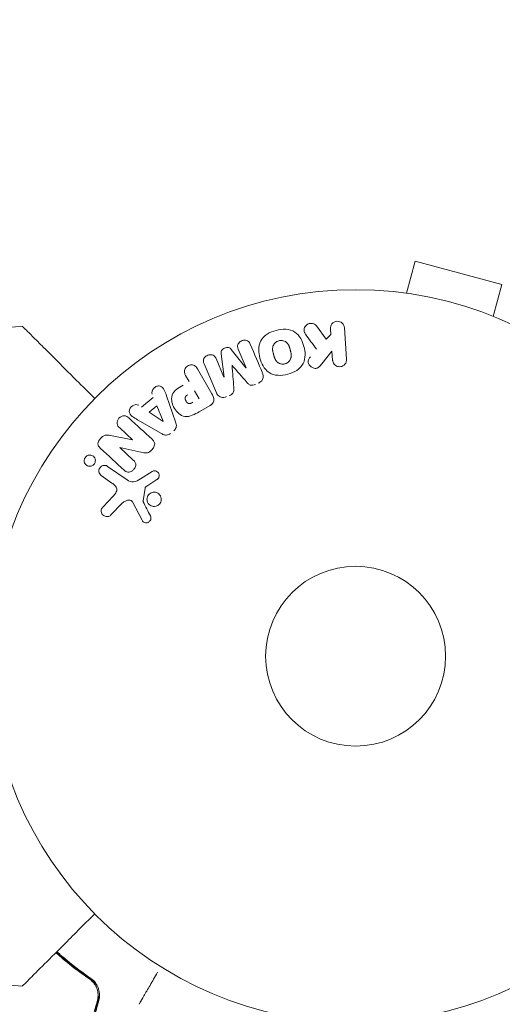
# Model space of a CAD drawing. Units: millimetres. Extents: x -10146 to 11599, y -12012 to 6788.
# Drawn here: x 2881 to 2950, y 1032 to 1174 of the extents above; entities that cross this region are included whole.
import ezdxf

# ---------------------------------------------------------------- set-up
doc = ezdxf.new("R2010")
doc.units = ezdxf.units.MM
doc.header["$LTSCALE"] = 20
doc.linetypes.add('HIDDEN', pattern=[9.525, 6.35, -3.175])
doc.layers.add('2d', color=230, linetype='Continuous')
doc.layers.add('EN-Free_Space_Hatch', color=10, linetype='HIDDEN')

msp = doc.modelspace()

# ---------------------------------------------------------------- hatches: boundary and pattern name
at = {"layer": 'EN-Free_Space_Hatch'}
h = msp.add_hatch(dxfattribs=at)
h.set_pattern_fill('ANSI31', color=256, scale=100, angle=30)
edge = h.paths.add_edge_path()
edge.add_line((1488.87, -4032.63), (2844.21, -5503.37))
edge.add_line((2844.21, -5503.37), (1607.95, -6642.62))
edge.add_arc((930.28, -5907.25), 1000, 222.66156, 312.66156, ccw=False)
edge.add_arc((930.28, -5907.25), 1000, 132.66156, 222.66156, ccw=False)
edge.add_line((252.62, -5171.88), (1488.87, -4032.63))
edge = h.paths.add_edge_path()
edge.add_line((-4164.08, -1075.31), (-2386.27, -2103.37))
edge.add_arc((-2886.27, -2969.39), 1000, -116.94239, 60, ccw=False)
edge.add_line((-3339.37, -3860.85), (-5164.08, -2807.36))
edge.add_arc((-4664.08, -1941.33), 1000, 60, 240, ccw=False)
edge = h.paths.add_edge_path()
edge.add_arc((-714.02, -154.72), 500, 0, 360)
edge = h.paths.add_edge_path()
edge.add_line((-153.14, 2265.51), (-462.82, 2801.88))
edge.add_arc((-2187.04, 1806.4), 1990.97, 30, 72.57984)
edge.add_arc((-1255.36, 4775.73), 1121.1, 214.15082, 252.57984, ccw=False)
edge.add_line((-2183.14, 4146.37), (-2801.45, 5146.96))
edge.add_arc((-3652.14, 4621.28), 1000, 31.71381, 211.71381)
edge.add_line((-4502.82, 4095.61), (-3722.56, 2832.93))
edge.add_arc((-1772.05, 4038.24), 2292.87, 211.71381, 259.65588)
edge.add_line((-2183.76, 1782.64), (-1885.19, 1265.51))
edge.add_arc((-1019.17, 1765.51), 1000, 210, 390)
edge = h.paths.add_edge_path()
edge.add_line((7363.44, 3516.52), (6137.71, 1393.5))
edge.add_arc((5271.69, 1893.5), 1000, 240.7167, 330, ccw=False)
edge.add_arc((4325, 1910.47), 1000, 210, 297.22963, ccw=False)
edge.add_line((3458.98, 1410.47), (3160.41, 1927.6))
edge.add_arc((3572.12, 4183.2), 2292.87, 211.71381, 259.65588, ccw=False)
edge.add_line((1621.61, 2977.89), (841.35, 4240.57))
edge.add_arc((1692.03, 4766.24), 1000, 31.71381, 211.71381, ccw=False)
edge.add_line((2542.72, 5291.92), (3161.03, 4291.33))
edge.add_arc((4088.81, 4920.69), 1121.1, 214.15082, 252.57984)
edge.add_arc((3157.13, 1951.36), 1990.97, 34.40239, 72.57984, ccw=False)
edge.add_line((4799.85, 3076.26), (5631.39, 4516.52))
edge.add_arc((6497.41, 4016.52), 1000, -30, 150, ccw=False)
edge = h.paths.add_edge_path()
edge.add_line((-4510.76, -8319.15), (-4496.58, -10000.23))
edge.add_arc((-5496.54, -10008.66), 1000, -89.51664, 0.48336, ccw=False)
edge.add_arc((-5496.54, -10008.66), 1000, 180.48336, 270.48336, ccw=False)
edge.add_line((-6496.51, -10017.1), (-6510.69, -8336.02))
edge.add_line((-6510.69, -8336.02), (-4510.76, -8319.15))

# ---------------------------------------------------------------- linework, layer by layer
at = {"layer": '2d', "lineweight": 0}
for p, q in [((2936.42, 1134.49), (2937.67, 1139.13)), ((2950.22, 1135.76), (2937.67, 1139.13)), ((2948.98, 1131.13), (2950.22, 1135.76)), ((2934.92, 1134.69), (2934.97, 1134.67)), ((2934.92, 1134.69), (2934.92, 1134.68)), ((2923.43, 1129.76), (2924.85, 1127.84)), ((2925.5, 1128.52), (2925.45, 1129.34)), ((2927.46, 1129.49), (2927.78, 1124.94)), ((2924.85, 1127.84), (2925.5, 1128.52)), ((2911.13, 1126.34), (2913.25, 1123.68)), ((2913.27, 1123.68), (2912.12, 1126.39)), ((2908.93, 1125.03), (2910.07, 1122.33)), ((2910.09, 1122.34), (2909.65, 1125.71)), ((2925.67, 1126.12), (2924.2, 1124.28)), ((2925.76, 1124.8), (2925.67, 1126.12)), ((2906.24, 1123.57), (2908.33, 1119.94)), ((2908.97, 1120.1), (2907.19, 1124.3)), ((2905.04, 1121.7), (2904.53, 1122.58)), ((2898.17, 1118.02), (2899.86, 1119.42)), ((2901.77, 1119.66), (2903.08, 1115.88)), ((2905.81, 1120.37), (2906.46, 1119.23)), ((2899.27, 1117.29), (2900.37, 1118.2)), ((2900.37, 1118.2), (2901.3, 1115.97)), ((2908.06, 1118.25), (2906.47, 1117.34)), ((2901.28, 1115.95), (2899.27, 1117.29)), ((2896.85, 1113.31), (2895.01, 1115)), ((2901.03, 1114.19), (2897.57, 1116.2)), ((2893.66, 1113.92), (2896.84, 1113.3)), ((2895.01, 1112.17), (2896.96, 1110.37)), ((2898.47, 1111.43), (2895.02, 1112.18)), ((2893.26, 1109.45), (2896.08, 1107.48)), ((2893.89, 1107.04), (2892.34, 1108.13)), ((2898, 1107.64), (2899.71, 1108.72)), ((2898.66, 1106.3), (2898.37, 1104.45)), ((2900.36, 1107.53), (2898.94, 1106.6)), ((2892.59, 1103.6), (2894.05, 1105.13)), ((2895.36, 1104.12), (2893.69, 1102.38)), ((2898.24, 1101.65), (2896.91, 1104.21))]:
    msp.add_line(p, q, dxfattribs=at)
for radius in [53, 13]:
    msp.add_circle((2929.09, 1082), radius, dxfattribs=at)
for centre, major_axis, start_param, end_param in [((2911.24, 1124.04), (75.09, 31.87), -1.571045, -1.570849), ((2911.68, 1123.01), (-75.66, -32.12), -1.591736, -1.591508), ((2895.97, 1112.35), (-55.39, -60.45), -1.586672, -1.586454)]:
    msp.add_ellipse(centre, major_axis=major_axis, ratio=0.000001, start_param=start_param, end_param=end_param, dxfattribs=at)
at = {"layer": '2d', "lineweight": 0, "extrusion": (0, 0, -1)}
for centre, major_axis, start_param, end_param in [((2911.68, 1123.01), (-75.66, -32.12), -1.549786, -1.549557), ((2901.17, 1115.86), (63.7, 52.51), -1.569073, -1.568843), ((2895.54, 1112.74), (55.18, 60.21), -1.580394, -1.580187)]:
    msp.add_ellipse(centre, major_axis=major_axis, ratio=0.000001, start_param=start_param, end_param=end_param, dxfattribs=at)
at = {"layer": '2d', "lineweight": 0}
for points, knots in [([(2839.67, 1122.25), (2842.85, 1123.22), (2846.07, 1124.1), (2853.19, 1125.84), (2857.1, 1126.66), (2865.02, 1128.05), (2869.03, 1128.61), (2875.68, 1129.32), (2878.32, 1129.54), (2880.95, 1129.7)], [0, 0, 0, 0, 10.003887, 10.003887, 21.994737, 21.994737, 34.127539, 34.127539, 42.06354, 42.06354, 42.06354, 42.06354]), ([(2891.4, 1119.26), (2890.48, 1120.18), (2889.6, 1121.06), (2886.45, 1124.21), (2884.67, 1125.99), (2883.28, 1127.38), (2883.12, 1127.54), (2882.16, 1128.5), (2881.54, 1129.11), (2881.05, 1129.61), (2880.96, 1129.69), (2880.95, 1129.7), (2880.95, 1129.7), (2880.95, 1129.7)], [6.729711, 6.729711, 6.729711, 6.729711, 11.883672, 11.883672, 26.347967, 26.347967, 30.149599, 30.149599, 67.492722, 67.492722, 86.455243, 86.455243, 87.454554, 87.454554, 87.454554, 87.454554]), ([(2919.29, 1122.77), (2918.83, 1122.65), (2918.35, 1122.59), (2917.41, 1122.64), (2916.95, 1122.77), (2916.22, 1123.26), (2915.94, 1123.6), (2915.51, 1124.33), (2915.37, 1124.72), (2915.15, 1125.52), (2915.09, 1125.93), (2915.11, 1126.76), (2915.18, 1127.19), (2915.79, 1128.37), (2916.69, 1128.88), (2917.6, 1129.12)], [0, 0, 0, 0, 0.0625, 0.0625, 0.125, 0.125, 0.1875, 0.1875, 0.25, 0.25, 0.3125, 0.3125, 0.375, 0.375, 0.5, 0.5, 0.5, 0.5]), ([(2917.6, 1129.12), (2918.06, 1129.24), (2918.54, 1129.3), (2919.47, 1129.25), (2919.93, 1129.12), (2920.66, 1128.63), (2920.94, 1128.3), (2921.36, 1127.58), (2921.51, 1127.19), (2921.72, 1126.4), (2921.79, 1125.98), (2921.78, 1125.14), (2921.7, 1124.71), (2921.31, 1123.93), (2920.98, 1123.59), (2920.2, 1123.08), (2919.75, 1122.9), (2919.29, 1122.77)], [0.5, 0.5, 0.5, 0.5, 0.5625, 0.5625, 0.625, 0.625, 0.6875, 0.6875, 0.75, 0.75, 0.8125, 0.8125, 0.875, 0.875, 0.9375, 0.9375, 1, 1, 1, 1]), ([(2921.85, 1128.57), (2921.77, 1128.68), (2921.7, 1128.8), (2921.66, 1128.92), (2921.63, 1129.02), (2921.62, 1129.13), (2921.63, 1129.23), (2921.64, 1129.33), (2921.67, 1129.44), (2921.71, 1129.54), (2921.77, 1129.65), (2921.84, 1129.75), (2921.93, 1129.84), (2922.02, 1129.92), (2922.12, 1129.99), (2922.24, 1130.04), (2922.33, 1130.08), (2922.44, 1130.1), (2922.55, 1130.12), (2922.66, 1130.13), (2922.77, 1130.13), (2922.88, 1130.11), (2922.98, 1130.09), (2923.08, 1130.05), (2923.17, 1130), (2923.25, 1129.95), (2923.32, 1129.89), (2923.38, 1129.82), (2923.4, 1129.8), (2923.41, 1129.78), (2923.43, 1129.76)], [0, 0, 0, 0, 0.137001, 0.137001, 0.137001, 0.246393, 0.246393, 0.246393, 0.354986, 0.354986, 0.354986, 0.477177, 0.477177, 0.477177, 0.591071, 0.591071, 0.591071, 0.686744, 0.686744, 0.686744, 0.786579, 0.786579, 0.786579, 0.884953, 0.884953, 0.884953, 0.973899, 0.973899, 0.973899, 1, 1, 1, 1]), ([(2925.45, 1129.34), (2925.43, 1129.59), (2925.5, 1129.84), (2925.83, 1130.25), (2926.09, 1130.4), (2926.66, 1130.45), (2926.95, 1130.34), (2927.34, 1129.97), (2927.45, 1129.73), (2927.46, 1129.49)], [0, 0, 0, 0, 0.25, 0.25, 0.5, 0.5, 0.75, 0.75, 1, 1, 1, 1]), ([(2912.12, 1126.39), (2912.06, 1126.51), (2912.02, 1126.65), (2912.02, 1126.79), (2912.02, 1126.87), (2912.03, 1126.96), (2912.06, 1127.04), (2912.1, 1127.13), (2912.14, 1127.21), (2912.2, 1127.28), (2912.26, 1127.36), (2912.34, 1127.43), (2912.42, 1127.49), (2912.51, 1127.55), (2912.61, 1127.61), (2912.72, 1127.64), (2912.82, 1127.67), (2912.93, 1127.69), (2913.04, 1127.69), (2913.15, 1127.7), (2913.25, 1127.68), (2913.35, 1127.65), (2913.45, 1127.62), (2913.53, 1127.57), (2913.6, 1127.51), (2913.68, 1127.44), (2913.74, 1127.36), (2913.78, 1127.27), (2913.81, 1127.22), (2913.83, 1127.17), (2913.85, 1127.12)], [0, 0, 0, 0, 0.149557, 0.149557, 0.149557, 0.240892, 0.240892, 0.240892, 0.331834, 0.331834, 0.331834, 0.428634, 0.428634, 0.428634, 0.53396, 0.53396, 0.53396, 0.633918, 0.633918, 0.633918, 0.73669, 0.73669, 0.73669, 0.833499, 0.833499, 0.833499, 0.94118, 0.94118, 0.94118, 1, 1, 1, 1]), ([(2918, 1127.62), (2918.05, 1127.63), (2918.13, 1127.65), (2918.21, 1127.66), (2918.27, 1127.66), (2918.3, 1127.66), (2918.38, 1127.66), (2918.43, 1127.65), (2918.54, 1127.63), (2918.59, 1127.62), (2918.74, 1127.58), (2918.84, 1127.54), (2918.98, 1127.46), (2919.02, 1127.43), (2919.1, 1127.37), (2919.14, 1127.34), (2919.2, 1127.27), (2919.25, 1127.22), (2919.3, 1127.15), (2919.32, 1127.12), (2919.34, 1127.1), (2919.35, 1127.08), (2919.38, 1127.04), (2919.41, 1126.98), (2919.45, 1126.9), (2919.46, 1126.86), (2919.47, 1126.84), (2919.48, 1126.83), (2919.5, 1126.78), (2919.52, 1126.71), (2919.55, 1126.63), (2919.56, 1126.59), (2919.57, 1126.57), (2919.57, 1126.55), (2919.58, 1126.52), (2919.59, 1126.49), (2919.6, 1126.45), (2919.61, 1126.43), (2919.61, 1126.42), (2919.61, 1126.41), (2919.62, 1126.38), (2919.63, 1126.34), (2919.66, 1126.23), (2919.67, 1126.19), (2919.68, 1126.15), (2919.68, 1126.14), (2919.69, 1126.13), (2919.69, 1126.13), (2919.69, 1126.1), (2919.7, 1126.06), (2919.71, 1126.02), (2919.72, 1126.01), (2919.72, 1126), (2919.72, 1125.99), (2919.74, 1125.93), (2919.75, 1125.86), (2919.77, 1125.78), (2919.77, 1125.75), (2919.77, 1125.72), (2919.78, 1125.72), (2919.78, 1125.65), (2919.79, 1125.58), (2919.79, 1125.49), (2919.79, 1125.46), (2919.79, 1125.44), (2919.79, 1125.43), (2919.79, 1125.36), (2919.79, 1125.31), (2919.77, 1125.22), (2919.76, 1125.17), (2919.72, 1125.03), (2919.68, 1124.94), (2919.61, 1124.8), (2919.58, 1124.76), (2919.51, 1124.68), (2919.48, 1124.64), (2919.41, 1124.56), (2919.35, 1124.51), (2919.28, 1124.46), (2919.24, 1124.43), (2919.22, 1124.42), (2919.1, 1124.34), (2919, 1124.3), (2918.89, 1124.27)], [0.5005005, 0.5005005, 0.5005005, 0.5005005, 0.5161098, 0.5239145, 0.5239145, 0.5317192, 0.5317192, 0.5473285, 0.5473285, 0.5629379, 0.5629379, 0.5941566, 0.5941566, 0.609766, 0.609766, 0.6253754, 0.6253754, 0.6409847, 0.6487894, 0.6526917, 0.6526917, 0.6565941, 0.6565941, 0.6722034, 0.6800081, 0.6839105, 0.6839105, 0.6878128, 0.6878128, 0.7034222, 0.7112268, 0.7151292, 0.7151292, 0.7190315, 0.7190315, 0.7268362, 0.7307385, 0.7326897, 0.7326897, 0.7346409, 0.7346409, 0.7502502, 0.7502502, 0.7580549, 0.7619573, 0.7639084, 0.7639084, 0.7658596, 0.7658596, 0.7736643, 0.7775666, 0.7795178, 0.7795178, 0.781469, 0.781469, 0.7970783, 0.804883, 0.8087853, 0.8087853, 0.8126877, 0.8126877, 0.828297, 0.8361017, 0.8400041, 0.8400041, 0.8439064, 0.8439064, 0.8595158, 0.8595158, 0.8751251, 0.8751251, 0.9063438, 0.9063438, 0.9219532, 0.9219532, 0.9375626, 0.9375626, 0.9531719, 0.9609766, 0.9609766, 0.9687813, 0.9687813, 1, 1, 1, 1]), ([(2909.65, 1125.71), (2909.63, 1125.88), (2909.63, 1126.05), (2909.8, 1126.37), (2909.98, 1126.48), (2910.34, 1126.63), (2910.54, 1126.69), (2910.9, 1126.6), (2911.02, 1126.47), (2911.13, 1126.34)], [0, 0, 0, 0, 0.25, 0.25, 0.5, 0.5, 0.75, 0.75, 1, 1, 1, 1]), ([(2918.89, 1124.27), (2918.84, 1124.26), (2918.78, 1124.25), (2918.67, 1124.23), (2918.62, 1124.23), (2918.51, 1124.23), (2918.46, 1124.24), (2918.35, 1124.25), (2918.29, 1124.27), (2918.14, 1124.31), (2918.04, 1124.35), (2917.91, 1124.43), (2917.84, 1124.47), (2917.79, 1124.52), (2917.75, 1124.55), (2917.73, 1124.57), (2917.68, 1124.62), (2917.63, 1124.68), (2917.58, 1124.75), (2917.56, 1124.78), (2917.54, 1124.8), (2917.53, 1124.81), (2917.51, 1124.86), (2917.47, 1124.92), (2917.43, 1125), (2917.42, 1125.03), (2917.41, 1125.06), (2917.4, 1125.07), (2917.38, 1125.12), (2917.36, 1125.18), (2917.33, 1125.27), (2917.32, 1125.31), (2917.31, 1125.33), (2917.31, 1125.34), (2917.31, 1125.35), (2917.3, 1125.38), (2917.29, 1125.41), (2917.28, 1125.45), (2917.27, 1125.47), (2917.27, 1125.48), (2917.27, 1125.49), (2917.26, 1125.5), (2917.26, 1125.53), (2917.25, 1125.57), (2917.24, 1125.6), (2917.23, 1125.62), (2917.22, 1125.67), (2917.21, 1125.71), (2917.2, 1125.75), (2917.2, 1125.76), (2917.2, 1125.77), (2917.19, 1125.77), (2917.19, 1125.8), (2917.18, 1125.84), (2917.17, 1125.87), (2917.16, 1125.89), (2917.16, 1125.9), (2917.15, 1125.97), (2917.13, 1126.04), (2917.12, 1126.12), (2917.11, 1126.15), (2917.11, 1126.18), (2917.11, 1126.19), (2917.1, 1126.25), (2917.09, 1126.32), (2917.09, 1126.41), (2917.09, 1126.44), (2917.09, 1126.46), (2917.09, 1126.47), (2917.09, 1126.54), (2917.1, 1126.59), (2917.11, 1126.68), (2917.12, 1126.73), (2917.16, 1126.87), (2917.2, 1126.96), (2917.28, 1127.09), (2917.31, 1127.14), (2917.37, 1127.22), (2917.41, 1127.26), (2917.48, 1127.33), (2917.54, 1127.39), (2917.61, 1127.43), (2917.65, 1127.46), (2917.67, 1127.48), (2917.79, 1127.55), (2917.89, 1127.59), (2918, 1127.62)], [0, 0, 0, 0, 0.0156406, 0.0156406, 0.0312813, 0.0312813, 0.0469219, 0.0469219, 0.0625626, 0.0625626, 0.0938438, 0.0938438, 0.1094845, 0.1173048, 0.1173048, 0.1251251, 0.1251251, 0.1407658, 0.1485861, 0.1524962, 0.1524962, 0.1564064, 0.1564064, 0.172047, 0.1798674, 0.1837775, 0.1837775, 0.1876877, 0.1876877, 0.2033283, 0.2111486, 0.2150588, 0.2170139, 0.2170139, 0.218969, 0.218969, 0.2267893, 0.2306994, 0.2326545, 0.2326545, 0.2346096, 0.2346096, 0.2424299, 0.2463401, 0.2463401, 0.2502502, 0.2502502, 0.2580706, 0.2619807, 0.2639358, 0.2639358, 0.2658909, 0.2658909, 0.2737112, 0.2776214, 0.2776214, 0.2815315, 0.2815315, 0.2971722, 0.3049925, 0.3089026, 0.3089026, 0.3128128, 0.3128128, 0.3284534, 0.3362738, 0.3401839, 0.3401839, 0.3440941, 0.3440941, 0.3597347, 0.3597347, 0.3753754, 0.3753754, 0.4066566, 0.4066566, 0.4222973, 0.4222973, 0.4379379, 0.4379379, 0.4535785, 0.4613989, 0.4613989, 0.4692192, 0.4692192, 0.5005005, 0.5005005, 0.5005005, 0.5005005]), ([(2907.19, 1124.3), (2907.14, 1124.42), (2907.09, 1124.56), (2907.09, 1124.7), (2907.09, 1124.78), (2907.1, 1124.86), (2907.13, 1124.94), (2907.15, 1125.02), (2907.2, 1125.1), (2907.25, 1125.17), (2907.31, 1125.24), (2907.37, 1125.31), (2907.45, 1125.37), (2907.53, 1125.43), (2907.63, 1125.49), (2907.73, 1125.53), (2907.83, 1125.57), (2907.94, 1125.59), (2908.04, 1125.6), (2908.15, 1125.6), (2908.26, 1125.6), (2908.36, 1125.57), (2908.46, 1125.55), (2908.56, 1125.5), (2908.63, 1125.45), (2908.7, 1125.39), (2908.76, 1125.33), (2908.81, 1125.26), (2908.85, 1125.19), (2908.89, 1125.11), (2908.93, 1125.03)], [0, 0, 0, 0, 0.149412, 0.149412, 0.149412, 0.234669, 0.234669, 0.234669, 0.319552, 0.319552, 0.319552, 0.409122, 0.409122, 0.409122, 0.510496, 0.510496, 0.510496, 0.610839, 0.610839, 0.610839, 0.713767, 0.713767, 0.713767, 0.817551, 0.817551, 0.817551, 0.907085, 0.907085, 0.907085, 1, 1, 1, 1]), ([(2924.2, 1124.28), (2924.09, 1124.13), (2923.97, 1123.98), (2923.83, 1123.86), (2923.77, 1123.8), (2923.7, 1123.75), (2923.63, 1123.71), (2923.57, 1123.67), (2923.51, 1123.64), (2923.44, 1123.63), (2923.37, 1123.61), (2923.3, 1123.61), (2923.23, 1123.62), (2923.13, 1123.62), (2923.04, 1123.65), (2922.95, 1123.68), (2922.82, 1123.74), (2922.7, 1123.81), (2922.6, 1123.9), (2922.49, 1123.99), (2922.4, 1124.09), (2922.33, 1124.21), (2922.28, 1124.29), (2922.25, 1124.38), (2922.23, 1124.47), (2922.21, 1124.54), (2922.21, 1124.62), (2922.22, 1124.69), (2922.24, 1124.79), (2922.27, 1124.88), (2922.32, 1124.96), (2922.39, 1125.08), (2922.47, 1125.19), (2922.55, 1125.29)], [0, 0, 0, 0, 0.15747, 0.15747, 0.15747, 0.224864, 0.224864, 0.224864, 0.280831, 0.280831, 0.280831, 0.337178, 0.337178, 0.337178, 0.4143, 0.4143, 0.4143, 0.530418, 0.530418, 0.530418, 0.649048, 0.649048, 0.649048, 0.732954, 0.732954, 0.732954, 0.801253, 0.801253, 0.801253, 0.885427, 0.885427, 0.885427, 1, 1, 1, 1]), ([(2927.78, 1124.94), (2927.79, 1124.82), (2927.78, 1124.69), (2927.74, 1124.57), (2927.7, 1124.45), (2927.64, 1124.33), (2927.55, 1124.23), (2927.48, 1124.13), (2927.38, 1124.05), (2927.26, 1123.99), (2927.17, 1123.93), (2927.05, 1123.89), (2926.94, 1123.87), (2926.84, 1123.85), (2926.73, 1123.85), (2926.63, 1123.87), (2926.53, 1123.88), (2926.43, 1123.91), (2926.34, 1123.95), (2926.25, 1124), (2926.16, 1124.06), (2926.09, 1124.12), (2926.01, 1124.19), (2925.94, 1124.28), (2925.89, 1124.37), (2925.83, 1124.47), (2925.8, 1124.58), (2925.78, 1124.69), (2925.77, 1124.73), (2925.77, 1124.76), (2925.76, 1124.8)], [0, 0, 0, 0, 0.125499, 0.125499, 0.125499, 0.251629, 0.251629, 0.251629, 0.369238, 0.369238, 0.369238, 0.472705, 0.472705, 0.472705, 0.56563, 0.56563, 0.56563, 0.655478, 0.655478, 0.655478, 0.749078, 0.749078, 0.749078, 0.851455, 0.851455, 0.851455, 0.96528, 0.96528, 0.96528, 1, 1, 1, 1]), ([(2904.53, 1122.58), (2904.46, 1122.71), (2904.39, 1122.85), (2904.36, 1123.01), (2904.34, 1123.1), (2904.34, 1123.2), (2904.35, 1123.3), (2904.37, 1123.4), (2904.4, 1123.5), (2904.46, 1123.6), (2904.51, 1123.69), (2904.57, 1123.78), (2904.65, 1123.85), (2904.73, 1123.93), (2904.83, 1124), (2904.93, 1124.04), (2905.02, 1124.09), (2905.11, 1124.11), (2905.21, 1124.13), (2905.31, 1124.14), (2905.41, 1124.15), (2905.51, 1124.13), (2905.62, 1124.12), (2905.72, 1124.09), (2905.81, 1124.04), (2905.89, 1123.99), (2905.96, 1123.93), (2906.03, 1123.86), (2906.11, 1123.77), (2906.18, 1123.67), (2906.24, 1123.57)], [0, 0, 0, 0, 0.150582, 0.150582, 0.150582, 0.244297, 0.244297, 0.244297, 0.338108, 0.338108, 0.338108, 0.43157, 0.43157, 0.43157, 0.526276, 0.526276, 0.526276, 0.608642, 0.608642, 0.608642, 0.696468, 0.696468, 0.696468, 0.792269, 0.792269, 0.792269, 0.881826, 0.881826, 0.881826, 1, 1, 1, 1]), ([(2915.64, 1122.93), (2915.69, 1122.79), (2915.73, 1122.64), (2915.74, 1122.49), (2915.74, 1122.38), (2915.73, 1122.26), (2915.69, 1122.15), (2915.66, 1122.04), (2915.6, 1121.94), (2915.53, 1121.84), (2915.46, 1121.76), (2915.37, 1121.67), (2915.27, 1121.61), (2915.2, 1121.56), (2915.11, 1121.51), (2915.03, 1121.47)], [0, 0, 0, 0, 0.270608, 0.270608, 0.270608, 0.467141, 0.467141, 0.467141, 0.66447, 0.66447, 0.66447, 0.851846, 0.851846, 0.851846, 1, 1, 1, 1]), ([(2899.68, 1119.88), (2899.57, 1120.15), (2899.7, 1120.5), (2900.05, 1120.86), (2900.19, 1120.97), (2900.51, 1121.09), (2900.68, 1121.1), (2901.12, 1120.98), (2901.32, 1120.74), (2901.57, 1120.22), (2901.67, 1119.94), (2901.77, 1119.66)], [0, 0, 0, 0, 0.25, 0.25, 0.375, 0.375, 0.5, 0.5, 0.75, 0.75, 1, 1, 1, 1]), ([(2906.47, 1117.34), (2906.15, 1117.15), (2905.83, 1116.98), (2905.15, 1116.7), (2904.78, 1116.62), (2904.09, 1116.72), (2903.79, 1116.89), (2903.29, 1117.31), (2903.08, 1117.56), (2902.75, 1118.12), (2902.62, 1118.42), (2902.49, 1119.06), (2902.47, 1119.41), (2902.7, 1120.07), (2902.95, 1120.36), (2903.53, 1120.82), (2903.85, 1121.01), (2904.17, 1121.19)], [0, 0, 0, 0, 0.125, 0.125, 0.25, 0.25, 0.375, 0.375, 0.5, 0.5, 0.625, 0.625, 0.75, 0.75, 0.875, 0.875, 1, 1, 1, 1]), ([(2911.49, 1120.89), (2911.5, 1120.77), (2911.51, 1120.64), (2911.51, 1120.52), (2911.5, 1120.42), (2911.49, 1120.33), (2911.46, 1120.24), (2911.44, 1120.17), (2911.4, 1120.11), (2911.35, 1120.05), (2911.29, 1119.98), (2911.22, 1119.91), (2911.14, 1119.86), (2911.05, 1119.79), (2910.94, 1119.74), (2910.83, 1119.7)], [0, 0, 0, 0, 0.262214, 0.262214, 0.262214, 0.45352, 0.45352, 0.45352, 0.59911, 0.59911, 0.59911, 0.778355, 0.778355, 0.778355, 1, 1, 1, 1]), ([(2914.63, 1121.31), (2914.5, 1121.25), (2914.37, 1121.21), (2914.23, 1121.19), (2914.15, 1121.18), (2914.07, 1121.17), (2913.99, 1121.18), (2913.91, 1121.19), (2913.83, 1121.22), (2913.76, 1121.26), (2913.64, 1121.32), (2913.54, 1121.42), (2913.44, 1121.52), (2913.4, 1121.57), (2913.36, 1121.62), (2913.31, 1121.67)], [0, 0, 0, 0, 0.262144, 0.262144, 0.262144, 0.418954, 0.418954, 0.418954, 0.577827, 0.577827, 0.577827, 0.864518, 0.864518, 0.864518, 1, 1, 1, 1]), ([(2905.58, 1118.72), (2905.55, 1118.71), (2905.51, 1118.69), (2905.48, 1118.67), (2905.46, 1118.66), (2905.45, 1118.65), (2905.45, 1118.65), (2905.45, 1118.65), (2905.42, 1118.64), (2905.39, 1118.62), (2905.35, 1118.6), (2905.33, 1118.59), (2905.32, 1118.59), (2905.31, 1118.58), (2905.28, 1118.57), (2905.24, 1118.56), (2905.21, 1118.55), (2905.19, 1118.54), (2905.18, 1118.54), (2905.11, 1118.52), (2905.06, 1118.52), (2904.99, 1118.53), (2904.96, 1118.54), (2904.93, 1118.55), (2904.9, 1118.56), (2904.89, 1118.57), (2904.86, 1118.58), (2904.84, 1118.6), (2904.81, 1118.62), (2904.79, 1118.64), (2904.78, 1118.64), (2904.76, 1118.67), (2904.74, 1118.68), (2904.71, 1118.71), (2904.69, 1118.73), (2904.65, 1118.78), (2904.62, 1118.82), (2904.59, 1118.88), (2904.58, 1118.9), (2904.56, 1118.94), (2904.55, 1118.95), (2904.53, 1119), (2904.51, 1119.03), (2904.5, 1119.06), (2904.49, 1119.08), (2904.49, 1119.09), (2904.48, 1119.12), (2904.47, 1119.16), (2904.46, 1119.19), (2904.46, 1119.21), (2904.46, 1119.22), (2904.45, 1119.26), (2904.45, 1119.3), (2904.45, 1119.33), (2904.45, 1119.35), (2904.45, 1119.36), (2904.46, 1119.4), (2904.47, 1119.42), (2904.48, 1119.47), (2904.49, 1119.49), (2904.51, 1119.53), (2904.53, 1119.56), (2904.56, 1119.59), (2904.58, 1119.61), (2904.59, 1119.62), (2904.61, 1119.65), (2904.64, 1119.67), (2904.67, 1119.7), (2904.69, 1119.71), (2904.7, 1119.72), (2904.75, 1119.76), (2904.79, 1119.78), (2904.84, 1119.81)], [0, 0, 0, 0, 0.03125, 0.046875, 0.054688, 0.058594, 0.058594, 0.0625, 0.0625, 0.09375, 0.109375, 0.117188, 0.117188, 0.125, 0.125, 0.15625, 0.171875, 0.171875, 0.1875, 0.1875, 0.25, 0.25, 0.28125, 0.296875, 0.296875, 0.3125, 0.3125, 0.34375, 0.359375, 0.359375, 0.375, 0.375, 0.40625, 0.40625, 0.4375, 0.4375, 0.5, 0.5, 0.53125, 0.53125, 0.5625, 0.5625, 0.59375, 0.609375, 0.609375, 0.625, 0.625, 0.65625, 0.671875, 0.671875, 0.6875, 0.6875, 0.71875, 0.734375, 0.734375, 0.75, 0.75, 0.78125, 0.78125, 0.8125, 0.8125, 0.84375, 0.859375, 0.859375, 0.875, 0.875, 0.90625, 0.921875, 0.921875, 0.9375, 0.9375, 1, 1, 1, 1]), ([(2908.33, 1119.94), (2908.43, 1119.77), (2908.52, 1119.59), (2908.57, 1119.41), (2908.6, 1119.3), (2908.62, 1119.18), (2908.62, 1119.07), (2908.62, 1118.98), (2908.6, 1118.89), (2908.57, 1118.8), (2908.54, 1118.71), (2908.49, 1118.63), (2908.42, 1118.55), (2908.35, 1118.46), (2908.25, 1118.38), (2908.15, 1118.31), (2908.12, 1118.29), (2908.09, 1118.27), (2908.06, 1118.25)], [0, 0, 0, 0, 0.31317, 0.31317, 0.31317, 0.49167, 0.49167, 0.49167, 0.632378, 0.632378, 0.632378, 0.773792, 0.773792, 0.773792, 0.946691, 0.946691, 0.946691, 1, 1, 1, 1]), ([(2910.44, 1119.53), (2910.32, 1119.48), (2910.19, 1119.44), (2910.06, 1119.43), (2909.93, 1119.41), (2909.79, 1119.42), (2909.67, 1119.45), (2909.56, 1119.48), (2909.46, 1119.53), (2909.37, 1119.59), (2909.28, 1119.65), (2909.2, 1119.73), (2909.14, 1119.81), (2909.07, 1119.9), (2909.02, 1120), (2908.97, 1120.1)], [0, 0, 0, 0, 0.211935, 0.211935, 0.211935, 0.42554, 0.42554, 0.42554, 0.616183, 0.616183, 0.616183, 0.804578, 0.804578, 0.804578, 1, 1, 1, 1]), ([(2897.57, 1116.2), (2897.31, 1116.35), (2897.06, 1116.5), (2896.59, 1116.85), (2896.4, 1117.08), (2896.35, 1117.7), (2896.57, 1118.02), (2897.14, 1118.39), (2897.51, 1118.45), (2897.75, 1118.29)], [0, 0, 0, 0, 0.25, 0.25, 0.5, 0.5, 0.75, 0.75, 1, 1, 1, 1]), ([(2895.01, 1115), (2894.82, 1115.17), (2894.65, 1115.37), (2894.59, 1115.9), (2894.7, 1116.2), (2895.09, 1116.64), (2895.38, 1116.78), (2895.93, 1116.77), (2896.15, 1116.62), (2896.34, 1116.45)], [0, 0, 0, 0, 0.25, 0.25, 0.5, 0.5, 0.75, 0.75, 1, 1, 1, 1]), ([(2903.08, 1115.88), (2903.12, 1115.77), (2903.15, 1115.66), (2903.17, 1115.55), (2903.19, 1115.43), (2903.19, 1115.31), (2903.17, 1115.19), (2903.16, 1115.1), (2903.13, 1115.01), (2903.08, 1114.92), (2903.04, 1114.84), (2902.98, 1114.76), (2902.91, 1114.69), (2902.88, 1114.66), (2902.85, 1114.64), (2902.83, 1114.61)], [0, 0, 0, 0, 0.258514, 0.258514, 0.258514, 0.521139, 0.521139, 0.521139, 0.723781, 0.723781, 0.723781, 0.926502, 0.926502, 0.926502, 1, 1, 1, 1]), ([(2892.2, 1112.07), (2892.02, 1112.24), (2891.84, 1112.44), (2891.85, 1112.98), (2892.02, 1113.25), (2892.39, 1113.68), (2892.62, 1113.88), (2893.15, 1114.02), (2893.41, 1113.97), (2893.66, 1113.92)], [0, 0, 0, 0, 0.25, 0.25, 0.5, 0.5, 0.75, 0.75, 1, 1, 1, 1]), ([(2899.65, 1113.41), (2899.76, 1113.31), (2899.87, 1113.2), (2899.95, 1113.06), (2899.99, 1112.99), (2900.02, 1112.92), (2900.04, 1112.83), (2900.06, 1112.75), (2900.06, 1112.66), (2900.04, 1112.57), (2900.02, 1112.47), (2899.98, 1112.36), (2899.93, 1112.26), (2899.85, 1112.1), (2899.73, 1111.94), (2899.6, 1111.8), (2899.51, 1111.71), (2899.4, 1111.61), (2899.29, 1111.54), (2899.2, 1111.49), (2899.11, 1111.45), (2899.01, 1111.42), (2898.92, 1111.4), (2898.82, 1111.39), (2898.73, 1111.4), (2898.64, 1111.4), (2898.55, 1111.41), (2898.47, 1111.43)], [0, 0, 0, 0, 0.1575, 0.1575, 0.1575, 0.241033, 0.241033, 0.241033, 0.325709, 0.325709, 0.325709, 0.429473, 0.429473, 0.429473, 0.603377, 0.603377, 0.603377, 0.728155, 0.728155, 0.728155, 0.821685, 0.821685, 0.821685, 0.914881, 0.914881, 0.914881, 1, 1, 1, 1]), ([(2902.32, 1114.2), (2902.24, 1114.13), (2902.15, 1114.08), (2902.06, 1114.04), (2901.96, 1114), (2901.86, 1113.97), (2901.76, 1113.97), (2901.67, 1113.96), (2901.58, 1113.97), (2901.49, 1113.99), (2901.32, 1114.03), (2901.17, 1114.11), (2901.03, 1114.19)], [0, 0, 0, 0, 0.210571, 0.210571, 0.210571, 0.422328, 0.422328, 0.422328, 0.621156, 0.621156, 0.621156, 1, 1, 1, 1]), ([(2889.9, 1110.48), (2889.92, 1110.56), (2889.95, 1110.63), (2889.99, 1110.7), (2890.03, 1110.77), (2890.08, 1110.83), (2890.14, 1110.88), (2890.2, 1110.93), (2890.26, 1110.98), (2890.33, 1111.01), (2890.4, 1111.04), (2890.48, 1111.07), (2890.56, 1111.08), (2890.64, 1111.09), (2890.73, 1111.09), (2890.81, 1111.08), (2890.9, 1111.06), (2890.99, 1111.03), (2891.07, 1110.99), (2891.16, 1110.94), (2891.24, 1110.87), (2891.3, 1110.8), (2891.37, 1110.71), (2891.42, 1110.62), (2891.45, 1110.51), (2891.48, 1110.41), (2891.5, 1110.3), (2891.48, 1110.2), (2891.48, 1110.16), (2891.47, 1110.12), (2891.46, 1110.08)], [0, 0, 0, 0, 0.0433665, 0.0433665, 0.0433665, 0.0868094, 0.0868094, 0.0868094, 0.1295054, 0.1295054, 0.1295054, 0.1746613, 0.1746613, 0.1746613, 0.2253036, 0.2253036, 0.2253036, 0.2831823, 0.2831823, 0.2831823, 0.3477345, 0.3477345, 0.3477345, 0.4147773, 0.4147773, 0.4147773, 0.4773892, 0.4773892, 0.4773892, 0.5, 0.5, 0.5, 0.5]), ([(2891.46, 1110.08), (2891.45, 1110.02), (2891.43, 1109.97), (2891.41, 1109.92), (2891.37, 1109.85), (2891.32, 1109.78), (2891.26, 1109.72), (2891.21, 1109.66), (2891.14, 1109.61), (2891.08, 1109.57), (2891.01, 1109.54), (2890.94, 1109.51), (2890.86, 1109.49), (2890.78, 1109.47), (2890.7, 1109.47), (2890.62, 1109.47), (2890.53, 1109.48), (2890.44, 1109.5), (2890.36, 1109.54), (2890.27, 1109.58), (2890.18, 1109.63), (2890.11, 1109.7), (2890.04, 1109.78), (2889.97, 1109.87), (2889.93, 1109.97), (2889.89, 1110.06), (2889.87, 1110.17), (2889.87, 1110.28), (2889.87, 1110.35), (2889.88, 1110.42), (2889.9, 1110.48)], [0.5, 0.5, 0.5, 0.5, 0.5308264, 0.5308264, 0.5308264, 0.5764939, 0.5764939, 0.5764939, 0.619222, 0.619222, 0.619222, 0.6634255, 0.6634255, 0.6634255, 0.7123401, 0.7123401, 0.7123401, 0.7680844, 0.7680844, 0.7680844, 0.8308981, 0.8308981, 0.8308981, 0.8977418, 0.8977418, 0.8977418, 0.9621491, 0.9621491, 0.9621491, 1, 1, 1, 1]), ([(2892.34, 1108.13), (2892.26, 1108.19), (2892.18, 1108.26), (2892.13, 1108.35), (2892.07, 1108.44), (2892.03, 1108.54), (2892.01, 1108.64), (2891.99, 1108.74), (2891.99, 1108.84), (2892.01, 1108.95), (2892.03, 1109.03), (2892.06, 1109.12), (2892.11, 1109.2), (2892.15, 1109.27), (2892.2, 1109.34), (2892.26, 1109.39), (2892.32, 1109.45), (2892.39, 1109.49), (2892.46, 1109.52), (2892.53, 1109.56), (2892.61, 1109.58), (2892.68, 1109.59), (2892.77, 1109.6), (2892.86, 1109.6), (2892.94, 1109.59), (2893.03, 1109.57), (2893.12, 1109.54), (2893.2, 1109.5), (2893.22, 1109.48), (2893.24, 1109.47), (2893.26, 1109.45)], [0, 0, 0, 0, 0.128283, 0.128283, 0.128283, 0.257197, 0.257197, 0.257197, 0.376438, 0.376438, 0.376438, 0.47937, 0.47937, 0.47937, 0.570293, 0.570293, 0.570293, 0.657943, 0.657943, 0.657943, 0.74995, 0.74995, 0.74995, 0.851832, 0.851832, 0.851832, 0.966572, 0.966572, 0.966572, 1, 1, 1, 1]), ([(2896.96, 1110.37), (2897.07, 1110.27), (2897.18, 1110.16), (2897.25, 1110.03), (2897.29, 1109.97), (2897.32, 1109.89), (2897.33, 1109.82), (2897.35, 1109.74), (2897.34, 1109.65), (2897.33, 1109.57), (2897.31, 1109.47), (2897.27, 1109.37), (2897.22, 1109.28), (2897.16, 1109.16), (2897.08, 1109.05), (2896.98, 1108.95), (2896.89, 1108.86), (2896.78, 1108.77), (2896.66, 1108.71), (2896.57, 1108.67), (2896.48, 1108.63), (2896.39, 1108.62), (2896.31, 1108.6), (2896.24, 1108.6), (2896.16, 1108.62), (2896.07, 1108.63), (2895.98, 1108.67), (2895.91, 1108.71), (2895.81, 1108.77), (2895.72, 1108.84), (2895.63, 1108.92)], [0, 0, 0, 0, 0.149047, 0.149047, 0.149047, 0.224258, 0.224258, 0.224258, 0.300011, 0.300011, 0.300011, 0.394683, 0.394683, 0.394683, 0.514913, 0.514913, 0.514913, 0.635701, 0.635701, 0.635701, 0.72283, 0.72283, 0.72283, 0.796261, 0.796261, 0.796261, 0.886016, 0.886016, 0.886016, 1, 1, 1, 1]), ([(2899.71, 1108.72), (2899.76, 1108.75), (2899.82, 1108.78), (2899.87, 1108.79), (2899.93, 1108.8), (2899.99, 1108.81), (2900.05, 1108.8), (2900.13, 1108.8), (2900.22, 1108.77), (2900.29, 1108.74), (2900.37, 1108.71), (2900.44, 1108.66), (2900.5, 1108.6), (2900.57, 1108.54), (2900.62, 1108.46), (2900.66, 1108.38), (2900.69, 1108.3), (2900.7, 1108.22), (2900.71, 1108.14), (2900.71, 1108.06), (2900.7, 1107.97), (2900.67, 1107.89), (2900.65, 1107.83), (2900.62, 1107.78), (2900.59, 1107.73), (2900.54, 1107.67), (2900.48, 1107.62), (2900.42, 1107.57), (2900.4, 1107.56), (2900.38, 1107.54), (2900.36, 1107.53)], [0, 0, 0, 0, 0.082221, 0.082221, 0.082221, 0.163511, 0.163511, 0.163511, 0.287426, 0.287426, 0.287426, 0.413061, 0.413061, 0.413061, 0.546586, 0.546586, 0.546586, 0.661904, 0.661904, 0.661904, 0.780544, 0.780544, 0.780544, 0.862621, 0.862621, 0.862621, 0.966358, 0.966358, 0.966358, 1, 1, 1, 1]), ([(2894.05, 1105.13), (2894.19, 1105.28), (2894.33, 1105.43), (2894.55, 1105.79), (2894.63, 1106), (2894.56, 1106.39), (2894.44, 1106.55), (2894.19, 1106.82), (2894.04, 1106.94), (2893.89, 1107.04)], [0, 0, 0, 0, 0.25, 0.25, 0.5, 0.5, 0.75, 0.75, 1, 1, 1, 1]), ([(2896.08, 1107.48), (2896.35, 1107.29), (2896.67, 1107.15), (2897.37, 1107.24), (2897.69, 1107.45), (2898, 1107.64)], [0, 0, 0, 0, 0.5, 0.5, 1, 1, 1, 1]), ([(2898.94, 1106.6), (2898.91, 1106.58), (2898.87, 1106.56), (2898.84, 1106.54), (2898.8, 1106.51), (2898.76, 1106.48), (2898.73, 1106.45), (2898.71, 1106.42), (2898.69, 1106.4), (2898.68, 1106.37), (2898.67, 1106.35), (2898.66, 1106.32), (2898.66, 1106.3)], [0, 0, 0, 0, 0.271486, 0.271486, 0.271486, 0.613888, 0.613888, 0.613888, 0.826923, 0.826923, 0.826923, 1, 1, 1, 1]), ([(2898.94, 1104.71), (2898.94, 1104.82), (2898.96, 1104.93), (2899, 1105.03), (2899.04, 1105.14), (2899.09, 1105.24), (2899.16, 1105.32), (2899.23, 1105.41), (2899.31, 1105.48), (2899.39, 1105.54), (2899.48, 1105.6), (2899.58, 1105.65), (2899.68, 1105.68), (2899.78, 1105.71), (2899.89, 1105.72), (2900, 1105.72), (2900.11, 1105.72), (2900.23, 1105.7), (2900.33, 1105.66), (2900.44, 1105.62), (2900.55, 1105.56), (2900.64, 1105.48), (2900.74, 1105.4), (2900.82, 1105.3), (2900.88, 1105.19), (2900.94, 1105.08), (2900.98, 1104.95), (2901, 1104.82), (2901.01, 1104.77), (2901.01, 1104.72), (2901.01, 1104.66)], [0, 0, 0, 0, 0.0492127, 0.0492127, 0.0492127, 0.0985629, 0.0985629, 0.0985629, 0.1461901, 0.1461901, 0.1461901, 0.1936729, 0.1936729, 0.1936729, 0.2434261, 0.2434261, 0.2434261, 0.2970519, 0.2970519, 0.2970519, 0.3548805, 0.3548805, 0.3548805, 0.415485, 0.415485, 0.415485, 0.4757831, 0.4757831, 0.4757831, 0.5, 0.5, 0.5, 0.5]), ([(2893.69, 1102.38), (2893.64, 1102.33), (2893.58, 1102.29), (2893.52, 1102.26), (2893.46, 1102.23), (2893.39, 1102.21), (2893.33, 1102.2), (2893.23, 1102.18), (2893.12, 1102.18), (2893.03, 1102.2), (2892.93, 1102.21), (2892.83, 1102.25), (2892.74, 1102.29), (2892.64, 1102.35), (2892.56, 1102.42), (2892.49, 1102.51), (2892.43, 1102.59), (2892.39, 1102.68), (2892.36, 1102.78), (2892.33, 1102.88), (2892.32, 1102.98), (2892.33, 1103.09), (2892.33, 1103.16), (2892.35, 1103.24), (2892.38, 1103.3), (2892.42, 1103.39), (2892.48, 1103.47), (2892.54, 1103.54), (2892.55, 1103.56), (2892.57, 1103.58), (2892.59, 1103.6)], [0, 0, 0, 0, 0.078905, 0.078905, 0.078905, 0.156895, 0.156895, 0.156895, 0.278767, 0.278767, 0.278767, 0.402824, 0.402824, 0.402824, 0.540222, 0.540222, 0.540222, 0.661123, 0.661123, 0.661123, 0.781936, 0.781936, 0.781936, 0.864404, 0.864404, 0.864404, 0.968184, 0.968184, 0.968184, 1, 1, 1, 1]), ([(2896.91, 1104.21), (2896.87, 1104.3), (2896.81, 1104.37), (2896.74, 1104.43), (2896.68, 1104.48), (2896.6, 1104.52), (2896.52, 1104.54), (2896.45, 1104.56), (2896.38, 1104.57), (2896.3, 1104.57), (2896.19, 1104.56), (2896.06, 1104.53), (2895.95, 1104.49), (2895.78, 1104.43), (2895.62, 1104.34), (2895.48, 1104.22), (2895.44, 1104.19), (2895.4, 1104.16), (2895.36, 1104.12)], [0, 0, 0, 0, 0.155271, 0.155271, 0.155271, 0.300602, 0.300602, 0.300602, 0.425017, 0.425017, 0.425017, 0.625972, 0.625972, 0.625972, 0.919161, 0.919161, 0.919161, 1, 1, 1, 1]), ([(2898.37, 1104.45), (2898.36, 1104.43), (2898.36, 1104.41), (2898.37, 1104.39), (2898.37, 1104.37), (2898.37, 1104.35), (2898.38, 1104.34)], [0, 0, 0, 0, 0.529214, 0.529214, 0.529214, 1, 1, 1, 1]), ([(2901.01, 1104.66), (2901.01, 1104.59), (2901, 1104.52), (2900.98, 1104.45), (2900.96, 1104.34), (2900.91, 1104.23), (2900.85, 1104.13), (2900.79, 1104.04), (2900.72, 1103.96), (2900.63, 1103.89), (2900.55, 1103.82), (2900.46, 1103.76), (2900.36, 1103.73), (2900.26, 1103.69), (2900.15, 1103.66), (2900.05, 1103.65), (2899.94, 1103.65), (2899.82, 1103.66), (2899.72, 1103.68), (2899.6, 1103.71), (2899.49, 1103.76), (2899.39, 1103.83), (2899.29, 1103.9), (2899.2, 1103.99), (2899.13, 1104.09), (2899.06, 1104.19), (2899, 1104.31), (2898.97, 1104.44), (2898.95, 1104.53), (2898.94, 1104.62), (2898.94, 1104.71)], [0.5, 0.5, 0.5, 0.5, 0.5325, 0.5325, 0.5325, 0.5843306, 0.5843306, 0.5843306, 0.6325858, 0.6325858, 0.6325858, 0.6798809, 0.6798809, 0.6798809, 0.7287596, 0.7287596, 0.7287596, 0.781079, 0.781079, 0.781079, 0.8376169, 0.8376169, 0.8376169, 0.8975665, 0.8975665, 0.8975665, 0.9583179, 0.9583179, 0.9583179, 1, 1, 1, 1]), ([(2899.43, 1102.28), (2899.47, 1102.2), (2899.5, 1102.12), (2899.51, 1102.04), (2899.52, 1101.97), (2899.52, 1101.9), (2899.51, 1101.84), (2899.49, 1101.77), (2899.47, 1101.71), (2899.44, 1101.65), (2899.4, 1101.58), (2899.36, 1101.53), (2899.31, 1101.48), (2899.26, 1101.43), (2899.2, 1101.38), (2899.14, 1101.35), (2899.08, 1101.32), (2899.01, 1101.31), (2898.95, 1101.3), (2898.88, 1101.29), (2898.81, 1101.29), (2898.74, 1101.3), (2898.66, 1101.31), (2898.58, 1101.34), (2898.5, 1101.38), (2898.43, 1101.42), (2898.36, 1101.48), (2898.31, 1101.54), (2898.29, 1101.57), (2898.26, 1101.61), (2898.24, 1101.65)], [0, 0, 0, 0, 0.121966, 0.121966, 0.121966, 0.214779, 0.214779, 0.214779, 0.307643, 0.307643, 0.307643, 0.401902, 0.401902, 0.401902, 0.50199, 0.50199, 0.50199, 0.594015, 0.594015, 0.594015, 0.695052, 0.695052, 0.695052, 0.816614, 0.816614, 0.816614, 0.940808, 0.940808, 0.940808, 1, 1, 1, 1]), ([(2880.95, 1034.3), (2880.95, 1034.3), (2880.98, 1034.32), (2881.13, 1034.47), (2881.36, 1034.71), (2881.94, 1035.28), (2882.21, 1035.55), (2882.65, 1035.99), (2882.78, 1036.13), (2883.13, 1036.47), (2883.38, 1036.72), (2884.63, 1037.97), (2885.68, 1039.02), (2888.22, 1041.57), (2889.73, 1043.08), (2891.4, 1044.74)], [68.15053, 68.15053, 68.15053, 68.15053, 74.539557, 74.539557, 90.05801, 90.05801, 99.886322, 99.886322, 103.926784, 103.926784, 109.747848, 109.747848, 119.486262, 119.486262, 129.803699, 129.803699, 129.803699, 129.803699]), ([(2880.95, 1034.3), (2877.63, 1034.5), (2874.31, 1034.8), (2867, 1035.67), (2863.01, 1036.27), (2855.07, 1037.75), (2851.12, 1038.63), (2844.68, 1040.29), (2842.16, 1040.99), (2839.66, 1041.75)], [0, 0, 0, 0, 10.003757, 10.003757, 22.094247, 22.094247, 34.223002, 34.223002, 42.067578, 42.067578, 42.067578, 42.067578]), ([(2885.78, 1039.12), (2886.28, 1038.68), (2886.78, 1038.26), (2888.44, 1036.88), (2889.59, 1036.03), (2890.67, 1035.28)], [0.003379057, 0.003379057, 0.003379057, 0.003379057, 0.005773356, 0.005773356, 0.011546712, 0.011546712, 0.011546712, 0.011546712]), ([(2890.87, 1035.28), (2889.74, 1036.05), (2888.56, 1036.93), (2886.86, 1038.33), (2886.36, 1038.75), (2885.86, 1039.2)], [0, 0, 0, 0, 0.005643547, 0.005643547, 0.007963954, 0.007963954, 0.007963954, 0.007963954]), ([(2890.78, 1035.45), (2889.68, 1036.21), (2888.54, 1037.06), (2886.89, 1038.42), (2886.41, 1038.83), (2885.92, 1039.27)], [0, 0, 0, 0, 0.00561537, 0.00561537, 0.0078952, 0.0078952, 0.0078952, 0.0078952]), ([(2890.67, 1035.28), (2890.95, 1035.09), (2891.17, 1034.87), (2891.51, 1034.4), (2891.64, 1034.14), (2891.78, 1033.75), (2891.81, 1033.62), (2891.86, 1033.35), (2891.88, 1033.21), (2891.89, 1032.81), (2891.86, 1032.53), (2891.79, 1032.25)], [0, 0, 0, 0, 0.001348017, 0.001348017, 0.002696033, 0.002696033, 0.003370042, 0.003370042, 0.00404405, 0.00404405, 0.005392066, 0.005392066, 0.005392066, 0.005392066]), ([(2891.98, 1032.2), (2892.05, 1032.48), (2892.09, 1032.75), (2892.08, 1033.31), (2892.03, 1033.59), (2891.91, 1034), (2891.85, 1034.14), (2891.72, 1034.42), (2891.64, 1034.56), (2891.36, 1034.96), (2891.11, 1035.22), (2890.78, 1035.45)], [0, 0, 0, 0, 0.001864837, 0.001864837, 0.003729674, 0.003729674, 0.004662092, 0.004662092, 0.00559451, 0.00559451, 0.007459347, 0.007459347, 0.007459347, 0.007459347]), ([(2891.76, 1034.34), (2891.73, 1034.39), (2891.69, 1034.44), (2891.56, 1034.63), (2891.45, 1034.77), (2891.19, 1035.03), (2891.05, 1035.16), (2890.87, 1035.28)], [0.00545037, 0.00545037, 0.00545037, 0.00545037, 0.005809633, 0.005809633, 0.006777905, 0.006777905, 0.007746177, 0.007746177, 0.007746177, 0.007746177]), ([(2900.48, 1036.3), (2900.08, 1035.61), (2899.71, 1034.98), (2899.22, 1034.11), (2899.06, 1033.84), (2898.76, 1033.33), (2898.63, 1033.1), (2898.27, 1032.47), (2898.08, 1032.15), (2897.91, 1031.85), (2897.87, 1031.78), (2897.84, 1031.73), (2897.83, 1031.72), (2897.83, 1031.71), (2897.83, 1031.71), (2897.82, 1031.69), (2897.81, 1031.68), (2897.8, 1031.67), (2897.8, 1031.66), (2897.8, 1031.66)], [0.00363493, 0.00363493, 0.00363493, 0.00363493, 0.00724257, 0.00724257, 0.00905321, 0.00905321, 0.01086385, 0.01086385, 0.01448514, 0.01448514, 0.01629578, 0.01629578, 0.0172011, 0.0172011, 0.01810642, 0.01810642, 0.02172771, 0.02172771, 0.02826335, 0.02826335, 0.02826335, 0.02826335]), ([(2891.79, 1032.25), (2891.48, 1031.12), (2891.23, 1030.17), (2890.98, 1029.26), (2890.94, 1029.09), (2890.86, 1028.78), (2890.82, 1028.64), (2890.72, 1028.28), (2890.67, 1028.1), (2890.63, 1027.95), (2890.63, 1027.92), (2890.62, 1027.9), (2890.62, 1027.89), (2890.61, 1027.87), (2890.61, 1027.86), (2890.6, 1027.84), (2890.6, 1027.83), (2890.6, 1027.83)], [0, 0, 0, 0, 0.00604989, 0.00604989, 0.00756236, 0.00756236, 0.00907483, 0.00907483, 0.01209978, 0.01209978, 0.01361225, 0.01361225, 0.01512472, 0.01512472, 0.01814967, 0.01814967, 0.02364717, 0.02364717, 0.02364717, 0.02364717]), ([(2891.87, 1033.23), (2891.9, 1033.07), (2891.92, 1032.91), (2891.93, 1032.46), (2891.89, 1032.16), (2891.81, 1031.87)], [0.003874198, 0.003874198, 0.003874198, 0.003874198, 0.004723278, 0.004723278, 0.006297704, 0.006297704, 0.006297704, 0.006297704]), ([(2891.81, 1031.87), (2891.55, 1030.88), (2891.33, 1030.04), (2891.06, 1029.07), (2890.99, 1028.79), (2890.87, 1028.35), (2890.83, 1028.19), (2890.79, 1028.04), (2890.78, 1028.01), (2890.77, 1027.99), (2890.77, 1027.98), (2890.77, 1027.98), (2890.77, 1027.97), (2890.77, 1027.95), (2890.76, 1027.95), (2890.76, 1027.93), (2890.76, 1027.92), (2890.76, 1027.92), (2890.76, 1027.92), (2890.76, 1027.92)], [0, 0, 0, 0, 0.00578762, 0.00578762, 0.00868142, 0.00868142, 0.01157523, 0.01157523, 0.01302214, 0.01302214, 0.01374559, 0.01374559, 0.01446904, 0.01446904, 0.01736285, 0.01736285, 0.02315047, 0.02315047, 0.02317495, 0.02317495, 0.02317495, 0.02317495]), ([(2891.08, 1028.86), (2891.08, 1028.86), (2891.09, 1028.86), (2891.09, 1028.88), (2891.09, 1028.88), (2891.1, 1028.9), (2891.1, 1028.91), (2891.1, 1028.92), (2891.1, 1028.92), (2891.1, 1028.93), (2891.1, 1028.93), (2891.12, 1028.98), (2891.14, 1029.09), (2891.21, 1029.34), (2891.24, 1029.43), (2891.3, 1029.66), (2891.33, 1029.79), (2891.52, 1030.49), (2891.73, 1031.26), (2891.98, 1032.2)], [0.02275047, 0.02275047, 0.02275047, 0.02275047, 0.02787328, 0.02787328, 0.0306606, 0.0306606, 0.03205427, 0.03205427, 0.0327511, 0.0327511, 0.03344793, 0.03344793, 0.03623526, 0.03623526, 0.03762892, 0.03762892, 0.03902259, 0.03902259, 0.04459724, 0.04459724, 0.04459724, 0.04459724])]:
    msp.add_open_spline(points, degree=3, knots=knots, dxfattribs=at)
for points in [[(2921.85, 1128.57), (2922.38, 1127.83), (2922.9, 1127.1), (2923.42, 1126.38)], [(2915.64, 1122.93), (2915.07, 1124.27), (2914.47, 1125.67), (2913.85, 1127.12)], [(2911.49, 1120.89), (2911.41, 1121.91), (2911.32, 1122.96), (2911.23, 1124.03)], [(2911.24, 1124.04), (2911.95, 1123.23), (2912.64, 1122.44), (2913.31, 1121.67)], [(2899.65, 1113.41), (2898.59, 1114.38), (2897.48, 1115.4), (2896.34, 1116.45)], [(2892.2, 1112.07), (2893.39, 1110.98), (2894.54, 1109.93), (2895.63, 1108.92)], [(2899.43, 1102.28), (2899.09, 1102.95), (2898.74, 1103.64), (2898.38, 1104.34)], [(2891.26, 1034.73), (2891.31, 1034.67), (2891.36, 1034.61), (2891.4, 1034.54)], [(2891.57, 1034.27), (2891.67, 1034.07), (2891.74, 1033.88), (2891.79, 1033.69)], [(2891.86, 1033.36), (2891.87, 1033.24), (2891.88, 1033.11), (2891.88, 1033)]]:
    msp.add_open_spline(points, degree=3, dxfattribs=at)

doc.saveas('drawing.dxf')
